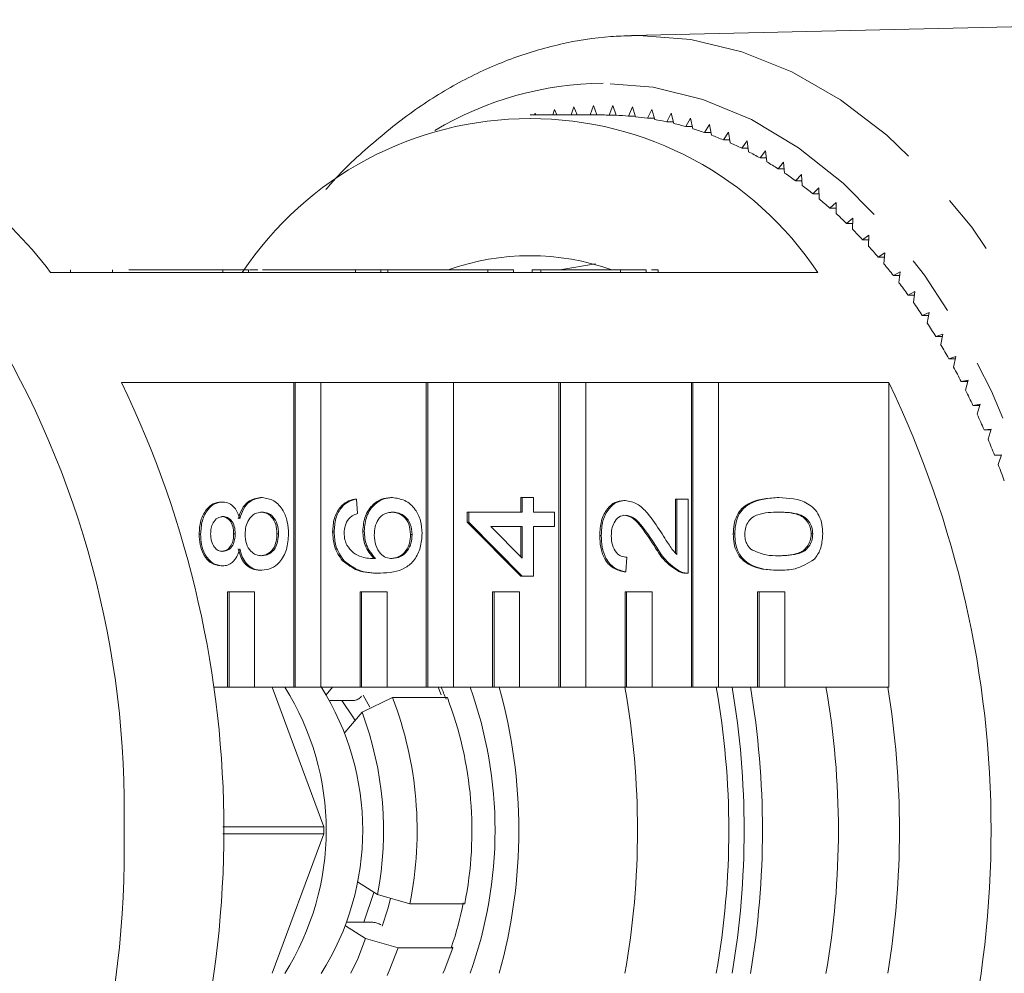
# Model space of a CAD drawing. Units: millimetres. Extents: x -44 to 621, y 4 to 336.
# Drawn here: x 142 to 162, y 27 to 47 of the extents above; entities that cross this region are included whole.
import ezdxf

# ---------------------------------------------------------------- set-up
doc = ezdxf.new("R2010")
doc.units = ezdxf.units.MM
doc.linetypes.add('PHANTOM', pattern=[12.7, 6.35, -1.27, 1.27, -1.27, 1.27, -1.27])

msp = doc.modelspace()

# ---------------------------------------------------------------- linework, layer by layer
at = {"color": 7, "linetype": 'Continuous', "lineweight": 15}
for p, q in [((169.185, 46.696), (154.62, 46.364)), ((154.623, 46.364), (154.777, 46.365)), ((153.003, 44.814), (152.97, 44.697)), ((153.057, 44.697), (153.003, 44.814)), ((153.411, 44.867), (153.357, 44.697)), ((153.483, 44.697), (153.411, 44.867)), ((153.82, 44.894), (153.75, 44.697)), ((153.896, 44.697), (153.82, 44.894)), ((154.229, 44.894), (154.152, 44.696)), ((154.3, 44.691), (154.229, 44.894)), ((154.638, 44.867), (154.556, 44.675)), ((154.704, 44.66), (154.638, 44.867)), ((155.045, 44.814), (154.958, 44.627)), ((155.106, 44.603), (155.045, 44.814)), ((154.024, 44.697), (152.492, 44.697)), ((152.597, 44.734), (152.588, 44.697)), ((152.616, 44.697), (152.597, 44.734)), ((154.299, 44.696), (154.152, 44.696)), ((154.699, 44.675), (154.556, 44.675)), ((155.099, 44.627), (154.958, 44.627)), ((155.451, 44.734), (155.359, 44.553)), ((155.506, 44.519), (155.451, 44.734)), ((155.855, 44.628), (155.758, 44.453)), ((155.904, 44.41), (155.855, 44.628)), ((155.498, 44.553), (155.359, 44.553)), ((155.894, 44.453), (155.758, 44.453)), ((156.255, 44.495), (156.154, 44.327)), ((156.298, 44.274), (156.255, 44.495)), ((156.288, 44.327), (156.154, 44.327)), ((156.652, 44.337), (156.546, 44.175)), ((156.689, 44.113), (156.652, 44.337)), ((156.678, 44.175), (156.546, 44.175)), ((157.043, 44.153), (156.933, 43.998)), ((157.064, 43.998), (156.933, 43.998)), ((157.074, 43.927), (157.043, 44.153)), ((157.43, 43.944), (157.315, 43.796)), ((157.446, 43.796), (157.315, 43.796)), ((157.455, 43.716), (157.43, 43.944)), ((157.81, 43.709), (157.692, 43.57)), ((157.822, 43.57), (157.692, 43.57)), ((157.829, 43.48), (157.81, 43.709)), ((158.184, 43.45), (158.062, 43.319)), ((158.197, 43.22), (158.184, 43.45)), ((158.191, 43.319), (158.062, 43.319)), ((158.551, 43.167), (158.425, 43.044)), ((158.557, 42.937), (158.551, 43.167)), ((158.554, 43.044), (158.425, 43.044)), ((158.909, 42.861), (158.781, 42.745)), ((158.909, 42.745), (158.781, 42.745)), ((158.909, 42.63), (158.909, 42.861)), ((159.259, 42.531), (159.128, 42.424)), ((159.256, 42.424), (159.128, 42.424)), ((159.253, 42.3), (159.259, 42.531)), ((159.6, 42.178), (159.466, 42.08)), ((159.588, 41.948), (159.6, 42.178)), ((159.595, 42.08), (159.466, 42.08)), ((159.931, 41.804), (159.794, 41.715)), ((159.924, 41.715), (159.794, 41.715)), ((159.913, 41.575), (159.931, 41.804)), ((153.12, 41.447), (153.863, 41.575)), ((146.05, 41.397), (142.439, 41.397)), ((142.856, 41.447), (142.856, 41.397)), ((143.74, 41.447), (143.74, 41.397)), ((144.082, 41.447), (146.05, 41.447)), ((146.05, 41.447), (146.05, 41.397)), ((146.05, 41.447), (146.586, 41.447)), ((146.05, 41.397), (146.586, 41.397)), ((146.586, 41.447), (146.586, 41.397)), ((148.829, 41.397), (146.586, 41.397)), ((146.88, 41.447), (148.829, 41.447)), ((148.829, 41.447), (148.829, 41.397)), ((148.829, 41.447), (149.365, 41.447)), ((148.829, 41.397), (149.365, 41.397)), ((149.365, 41.447), (149.365, 41.397)), ((149.513, 41.447), (149.365, 41.447)), ((151.608, 41.397), (149.365, 41.397)), ((149.513, 41.447), (151.608, 41.447)), ((149.513, 41.447), (149.513, 41.397)), ((151.608, 41.447), (151.608, 41.397)), ((151.608, 41.447), (152.145, 41.447)), ((151.608, 41.397), (152.145, 41.397)), ((152.145, 41.447), (152.145, 41.397)), ((154.388, 41.397), (152.145, 41.397)), ((152.536, 41.447), (152.536, 41.397)), ((152.718, 41.447), (152.718, 41.397)), ((152.734, 41.447), (154.388, 41.447)), ((154.388, 41.447), (154.388, 41.397)), ((154.388, 41.447), (154.924, 41.447)), ((154.388, 41.397), (154.924, 41.397)), ((154.924, 41.447), (154.924, 41.397)), ((158.526, 41.397), (154.924, 41.397)), ((155.18, 41.447), (155.04, 41.447)), ((155.18, 41.447), (155.18, 41.397)), ((160.252, 41.409), (160.113, 41.328)), ((160.243, 41.328), (160.113, 41.328)), ((160.227, 41.181), (160.252, 41.409)), ((160.562, 40.993), (160.421, 40.921)), ((160.552, 40.921), (160.421, 40.921)), ((160.531, 40.767), (160.562, 40.993)), ((160.86, 40.557), (160.717, 40.495)), ((160.85, 40.495), (160.717, 40.495)), ((160.823, 40.333), (160.86, 40.557)), ((161.146, 40.102), (161.002, 40.049)), ((161.103, 39.881), (161.146, 40.102)), ((161.136, 40.049), (161.002, 40.049)), ((161.42, 39.629), (161.274, 39.586)), ((161.41, 39.586), (161.274, 39.586)), ((161.371, 39.411), (161.42, 39.629)), ((143.926, 39.084), (147.537, 39.084)), ((147.537, 39.084), (147.537, 32.697)), ((147.569, 39.084), (147.537, 39.084)), ((147.569, 39.084), (147.569, 32.697)), ((148.105, 39.084), (147.569, 39.084)), ((148.105, 39.084), (150.316, 39.084)), ((148.105, 32.697), (148.105, 39.084)), ((150.316, 39.084), (150.316, 32.697)), ((150.348, 39.084), (150.316, 39.084)), ((150.348, 39.084), (150.348, 32.697)), ((150.885, 39.084), (150.348, 39.084)), ((150.885, 39.084), (153.095, 39.084)), ((150.885, 32.697), (150.885, 39.084)), ((153.095, 39.084), (153.095, 32.697)), ((153.128, 39.084), (153.095, 39.084)), ((153.128, 39.084), (153.128, 32.697)), ((153.664, 39.084), (153.128, 39.084)), ((153.664, 39.084), (155.875, 39.084)), ((153.664, 32.697), (153.664, 39.084)), ((155.875, 39.084), (155.875, 32.697)), ((155.907, 39.084), (155.875, 39.084)), ((155.907, 39.084), (155.907, 32.697)), ((156.443, 39.084), (155.907, 39.084)), ((156.443, 39.084), (160.013, 39.084)), ((156.443, 32.697), (156.443, 39.084)), ((160.013, 32.697), (160.013, 39.084)), ((161.681, 39.139), (161.534, 39.105)), ((161.672, 39.105), (161.534, 39.105)), ((161.626, 38.924), (161.681, 39.139)), ((161.928, 38.631), (161.781, 38.607)), ((161.868, 38.42), (161.928, 38.631)), ((161.922, 38.607), (161.781, 38.607)), ((162.162, 38.109), (162.014, 38.094)), ((162.157, 38.094), (162.014, 38.094)), ((162.096, 37.902), (162.162, 38.109)), ((162.381, 37.571), (162.233, 37.566)), ((162.38, 37.566), (162.233, 37.566)), ((162.31, 37.369), (162.381, 37.571)), ((146.05, 36.581), (146.018, 36.581)), ((146.875, 36.673), (146.843, 36.673)), ((148.852, 36.642), (148.82, 36.642)), ((148.852, 36.642), (148.875, 36.338)), ((149.606, 36.673), (149.574, 36.673)), ((152.297, 36.368), (152.297, 36.673)), ((152.329, 36.673), (152.297, 36.673)), ((152.329, 36.368), (152.329, 36.673)), ((152.329, 36.673), (152.562, 36.673)), ((152.562, 36.673), (152.562, 36.368)), ((154.488, 36.612), (154.456, 36.612)), ((155.54, 35.514), (155.54, 36.642)), ((155.572, 36.642), (155.54, 36.642)), ((155.572, 36.642), (155.806, 36.642)), ((155.572, 35.48), (155.572, 36.642)), ((155.806, 36.642), (155.806, 35.089)), ((157.708, 36.673), (157.676, 36.673)), ((151.177, 36.155), (151.177, 36.368)), ((151.209, 36.368), (151.177, 36.368)), ((151.209, 36.155), (151.209, 36.368)), ((151.209, 36.368), (152.329, 36.368)), ((152.562, 36.368), (153.005, 36.368)), ((153.005, 36.368), (153.005, 36.064)), ((152.297, 35.028), (151.177, 36.155)), ((151.209, 36.155), (151.177, 36.155)), ((152.329, 35.028), (151.209, 36.155)), ((148.385, 35.956), (148.353, 35.956)), ((149.015, 35.971), (148.983, 35.971)), ((152.329, 36.064), (151.673, 36.064)), ((151.673, 36.064), (152.329, 35.404)), ((152.297, 35.436), (152.297, 36.064)), ((152.329, 35.404), (152.329, 36.064)), ((153.005, 36.064), (152.562, 36.064)), ((152.562, 36.064), (152.562, 35.028)), ((145.585, 35.907), (145.553, 35.907)), ((146.308, 35.914), (146.276, 35.914)), ((147.218, 35.914), (147.186, 35.914)), ((150.019, 35.898), (149.987, 35.898)), ((153.986, 35.881), (153.953, 35.881)), ((156.786, 35.911), (156.754, 35.911)), ((158.419, 35.911), (158.387, 35.911)), ((155.125, 35.668), (155.093, 35.668)), ((148.592, 35.348), (148.56, 35.348)), ((154.522, 35.424), (154.499, 35.119)), ((146.044, 35.241), (146.012, 35.241)), ((146.869, 35.15), (146.837, 35.15)), ((154.499, 35.119), (154.467, 35.119)), ((155.644, 35.121), (155.612, 35.121)), ((157.708, 35.15), (157.676, 35.15)), ((149.353, 35.089), (149.321, 35.089)), ((152.329, 35.028), (152.297, 35.028)), ((152.562, 35.028), (152.329, 35.028)), ((155.762, 35.089), (155.802, 35.089)), ((146.147, 34.697), (146.147, 32.697)), ((146.18, 34.697), (146.147, 34.697)), ((146.18, 34.697), (146.18, 32.697)), ((146.716, 34.697), (146.18, 34.697)), ((146.716, 32.697), (146.716, 34.697)), ((148.927, 34.697), (148.927, 32.697)), ((148.959, 34.697), (148.927, 34.697)), ((148.959, 34.697), (148.959, 32.697)), ((149.495, 34.697), (148.959, 34.697)), ((149.495, 32.697), (149.495, 34.697)), ((151.706, 34.697), (151.706, 32.697)), ((151.738, 34.697), (151.706, 34.697)), ((151.738, 34.697), (151.738, 32.697)), ((152.274, 34.697), (151.738, 34.697)), ((152.274, 32.697), (152.274, 34.697)), ((154.485, 34.697), (154.485, 32.697)), ((154.517, 34.697), (154.485, 34.697)), ((154.517, 34.697), (154.517, 32.697)), ((155.053, 34.697), (154.517, 34.697)), ((155.053, 32.697), (155.053, 34.697)), ((157.264, 34.697), (157.264, 32.697)), ((157.296, 34.697), (157.264, 34.697)), ((157.833, 34.697), (157.296, 34.697)), ((157.296, 34.697), (157.296, 32.697)), ((157.833, 32.697), (157.833, 34.697)), ((146.147, 32.697), (145.852, 32.697)), ((146.18, 32.697), (146.147, 32.697)), ((146.18, 32.697), (146.716, 32.697)), ((147.537, 32.697), (146.716, 32.697)), ((148.168, 29.77), (147.082, 32.697)), ((147.569, 32.697), (147.537, 32.697)), ((147.569, 32.697), (148.105, 32.697)), ((148.927, 32.697), (148.105, 32.697)), ((148.353, 32.697), (148.219, 32.538)), ((148.959, 32.697), (148.927, 32.697)), ((148.959, 32.697), (149.495, 32.697)), ((150.316, 32.697), (149.495, 32.697)), ((150.348, 32.697), (150.316, 32.697)), ((150.348, 32.697), (150.885, 32.697)), ((150.632, 32.538), (150.566, 32.697)), ((151.706, 32.697), (150.885, 32.697)), ((151.738, 32.697), (151.706, 32.697)), ((151.738, 32.697), (152.274, 32.697)), ((153.095, 32.697), (152.274, 32.697)), ((153.128, 32.697), (153.095, 32.697)), ((153.128, 32.697), (153.664, 32.697)), ((154.485, 32.697), (153.664, 32.697)), ((154.517, 32.697), (154.485, 32.697)), ((154.517, 32.697), (155.053, 32.697)), ((155.875, 32.697), (155.053, 32.697)), ((155.907, 32.697), (155.875, 32.697)), ((155.907, 32.697), (156.443, 32.697)), ((157.264, 32.697), (156.443, 32.697)), ((157.296, 32.697), (157.264, 32.697)), ((157.296, 32.697), (157.833, 32.697)), ((160.013, 32.697), (157.833, 32.697)), ((148.96, 32.508), (148.954, 32.501)), ((148.97, 32.173), (149.609, 32.478)), ((148.992, 32.528), (149.136, 32.278)), ((149.609, 32.478), (150.758, 32.478)), ((148.775, 32.416), (148.294, 32.416)), ((148.61, 31.744), (148.97, 32.173)), ((148.168, 29.77), (146.047, 29.77)), ((146.047, 29.624), (148.168, 29.624)), ((147.082, 26.697), (148.168, 29.624)), ((149.291, 28.348), (148.873, 28.618)), ((149.218, 28.395), (149.008, 27.772)), ((149.973, 28.155), (149.291, 28.348)), ((151.122, 28.155), (149.973, 28.155)), ((148.626, 27.694), (149.045, 27.424)), ((148.654, 27.772), (149.166, 27.772)), ((149.357, 27.718), (149.363, 27.714)), ((149.045, 27.424), (149.726, 27.231)), ((149.726, 27.231), (150.875, 27.231)), ((150.875, 27.231), (150.845, 27.251))]:
    msp.add_line(p, q, dxfattribs=at)
at = {"color": 8, "linetype": 'PHANTOM', "lineweight": 0, "flags": 128}
for points in [[(154.777, 46.365), (155.861, 46.28), (156.934, 46.024), (157.984, 45.601), (159.002, 45.015), (159.976, 44.271), (160.897, 43.378), (161.756, 42.344), (162.542, 41.181), (163.249, 39.9), (163.869, 38.514), (164.396, 37.038), (164.824, 35.486), (165.149, 33.875), (165.367, 32.221), (165.477, 30.542), (165.477, 28.853), (165.367, 27.173), (165.149, 25.519), (164.824, 23.908), (164.396, 22.357), (163.869, 20.881), (163.249, 19.495), (162.542, 18.214), (161.756, 17.05), (160.897, 16.017), (159.976, 15.124), (159.002, 14.38), (157.984, 13.794), (156.934, 13.371), (155.861, 13.115), (154.843, 13.03)], [(150.495, 15.023), (150.912, 14.796), (151.93, 14.372), (152.972, 14.115), (154.024, 14.029), (155.077, 14.115), (156.118, 14.372), (157.136, 14.796), (158.121, 15.384), (159.06, 16.128), (159.944, 17.022), (160.763, 18.054), (161.509, 19.213), (162.172, 20.488), (162.746, 21.863), (163.225, 23.325), (163.603, 24.856), (163.875, 26.44), (164.04, 28.06), (164.096, 29.697), (164.04, 31.335), (163.875, 32.955), (163.603, 34.539), (163.225, 36.07), (162.746, 37.531), (162.172, 38.907), (161.509, 40.181), (160.763, 41.341), (159.944, 42.373), (159.06, 43.266), (158.121, 44.011), (157.136, 44.599), (156.118, 45.023), (155.077, 45.28), (154.024, 45.366), (154.024, 45.366)]]:
    msp.add_lwpolyline(points, dxfattribs=at)
at = {"color": 7, "linetype": 'Continuous', "lineweight": 15, "flags": 128}
for points in [[(148.547, 32.416), (148.779, 32.078), (148.824, 32)], [(149.566, 28.269), (149.508, 28.05), (149.388, 27.683)], [(149.045, 27.424), (148.878, 27.001), (148.731, 26.697)], [(149.726, 27.231), (149.54, 26.75), (149.495, 26.65)], [(150.875, 27.231), (150.689, 26.75), (150.665, 26.697)]]:
    msp.add_lwpolyline(points, dxfattribs=at)
at = {"color": 8, "linetype": 'PHANTOM', "lineweight": 0}
msp.add_arc((154.103, 38.32), 7.046, 90.6411, 120.8038, dxfattribs=at)
at = {"color": 7, "linetype": 'Continuous', "lineweight": 15}
for centre, radius, start, end in [((152.492, 37.365), 7.257, 33.7528, 146.2472), ((154.024, 38.499), 6.198, 88.8194, 90), ((154.023, 38.476), 6.221, 85.0916, 87.4471), ((154.016, 38.407), 6.291, 81.3881, 83.7262), ((153.997, 38.293), 6.407, 77.7263, 80.0361), ((153.961, 38.135), 6.569, 74.1221, 76.3937), ((153.901, 37.935), 6.777, 70.5896, 72.8144), ((135.338, 36.003), 8.917, 37.2202, 68.7496), ((153.814, 37.695), 7.032, 67.1408, 69.3115), ((153.694, 37.42), 7.333, 63.7851, 65.896), ((153.537, 37.111), 7.679, 60.5295, 62.5764), ((153.341, 36.772), 8.071, 57.3787, 59.3589), ((153.103, 36.408), 8.506, 54.3354, 56.2475), ((152.821, 36.023), 8.984, 51.4004, 53.2441), ((152.493, 35.62), 9.502, 48.5728, 50.3487), ((152.121, 35.206), 10.06, 45.8504, 47.5601), ((151.704, 34.783), 10.653, 43.23, 44.8757), ((151.244, 34.358), 11.28, 40.7078, 42.2919), ((152.492, 36.662), 5.084, 70.2559, 109.7386), ((150.743, 33.934), 11.936, 38.2792, 39.8047), ((150.204, 33.515), 12.618, 35.9392, 37.4092), ((149.632, 33.107), 13.322, 33.6827, 35.1005), ((124.26, 30.123), 19.724, 358.7621, 31.228), ((149.03, 32.712), 14.041, 31.5045, 32.8734), ((148.404, 32.334), 14.772, 29.3992, 30.7226), ((147.76, 31.977), 15.509, 27.3617, 28.6428), ((124.476, 29.697), 21.597, 334.2377, 25.7623), ((140.563, 29.697), 21.597, 334.2377, 25.7623), ((147.104, 31.643), 16.245, 25.3868, 26.6289), ((146.443, 31.333), 16.976, 23.4695, 24.6758), ((145.782, 31.051), 17.694, 21.6051, 22.7785), ((145.13, 30.797), 18.393, 19.7889, 20.9323), ((142.614, 29.697), 5.604, 327.6313, 32.3687), ((143.383, 29.697), 5.601, 327.5451, 32.4549), ((145.165, 30.219), 5.997, 21.8161, 24.4094), ((142.898, 29.697), 8.861, 340.2103, 19.7897), ((141.183, 29.697), 11.074, 344.2814, 15.7186), ((137.494, 29.697), 17.251, 349.9854, 10.0146), ((139.409, 29.697), 17.251, 349.9854, 10.0146), ((138.983, 29.697), 17.999, 350.4056, 9.5944), ((139.367, 29.697), 17.999, 350.387, 9.613), ((141.708, 29.697), 17.251, 349.966, 10.034), ((141.693, 29.697), 18.545, 350.6903, 9.3097), ((142.324, 29.689), 7.801, 348.6595, 20.9501), ((143.473, 29.689), 7.801, 348.6595, 20.9501), ((142.352, 29.69), 7.068, 349.0494, 20.5602), ((141.946, 29.697), 6.223, 359.3283, 0.6717), ((124.26, 29.271), 19.724, 328.772, 1.2379), ((144.168, 29.528), 7.055, 341.1714, 348.9402)]:
    msp.add_arc(centre, radius, start, end, dxfattribs=at)
for points, knots in [([(154.623, 46.359), (154.478, 46.355), (153.977, 46.341), (153.124, 46.202), (152.079, 45.893), (151.062, 45.432), (150.078, 44.832), (149.143, 44.078), (148.519, 43.505), (148.229, 43.152), (148.213, 43.133)], [0, 0, 0, 0, 0.062408, 0.215265, 0.368311, 0.522108, 0.677061, 0.833301, 0.990718, 1, 1, 1, 1]), ([(146.786, 41.447), (146.774, 41.447), (146.754, 41.447), (146.649, 41.447), (146.608, 41.447)], [0, 0, 0, 0, 0.603955, 1, 1, 1, 1]), ([(152.718, 41.447), (152.687, 41.447), (152.631, 41.447), (152.565, 41.447), (152.536, 41.447)], [0, 0, 0, 0, 0.559956, 1, 1, 1, 1]), ([(145.553, 35.907), (145.559, 36.003), (145.57, 36.193), (145.688, 36.419), (145.846, 36.56), (145.961, 36.574), (146.018, 36.581)], [0, 0, 0, 0, 0.280348, 0.559692, 0.779821, 1, 1, 1, 1]), ([(145.585, 35.907), (145.591, 36.003), (145.602, 36.193), (145.72, 36.419), (145.878, 36.56), (145.993, 36.574), (146.05, 36.581)], [0, 0, 0, 0, 0.280348, 0.559692, 0.779821, 1, 1, 1, 1]), ([(146.05, 36.581), (146.095, 36.576), (146.184, 36.566), (146.326, 36.451), (146.376, 36.313), (146.407, 36.229)], [0, 0, 0, 0, 0.280612, 0.560833, 1, 1, 1, 1]), ([(146.375, 36.229), (146.397, 36.3), (146.441, 36.44), (146.6, 36.632), (146.751, 36.657), (146.843, 36.673)], [0, 0, 0, 0, 0.281226, 0.561787, 1, 1, 1, 1]), ([(146.407, 36.229), (146.429, 36.3), (146.473, 36.44), (146.633, 36.632), (146.783, 36.657), (146.875, 36.673)], [0, 0, 0, 0, 0.281226, 0.561787, 1, 1, 1, 1]), ([(146.875, 36.673), (146.96, 36.66), (147.129, 36.635), (147.315, 36.426), (147.416, 36.171), (147.424, 35.998), (147.429, 35.911)], [0, 0, 0, 0, 0.279532, 0.559025, 0.779261, 1, 1, 1, 1]), ([(148.353, 35.956), (148.359, 36.052), (148.371, 36.242), (148.491, 36.468), (148.651, 36.6), (148.764, 36.628), (148.82, 36.642)], [0, 0, 0, 0, 0.280049, 0.559187, 0.779374, 1, 1, 1, 1]), ([(148.385, 35.956), (148.391, 36.052), (148.403, 36.242), (148.523, 36.468), (148.683, 36.6), (148.796, 36.628), (148.852, 36.642)], [0, 0, 0, 0, 0.280049, 0.559187, 0.779374, 1, 1, 1, 1]), ([(148.983, 35.971), (148.994, 36.08), (149.017, 36.298), (149.182, 36.53), (149.377, 36.656), (149.508, 36.667), (149.574, 36.673)], [0, 0, 0, 0, 0.279141, 0.558815, 0.77917, 1, 1, 1, 1]), ([(149.015, 35.971), (149.026, 36.08), (149.049, 36.298), (149.214, 36.53), (149.409, 36.656), (149.54, 36.667), (149.606, 36.673)], [0, 0, 0, 0, 0.279141, 0.558815, 0.77917, 1, 1, 1, 1]), ([(149.606, 36.673), (149.695, 36.661), (149.872, 36.637), (150.085, 36.453), (150.21, 36.195), (150.222, 36.013), (150.229, 35.922)], [0, 0, 0, 0, 0.28023, 0.559761, 0.779759, 1, 1, 1, 1]), ([(153.953, 35.881), (153.959, 35.984), (153.97, 36.191), (154.096, 36.439), (154.269, 36.59), (154.394, 36.604), (154.456, 36.612)], [0, 0, 0, 0, 0.280482, 0.559644, 0.779749, 1, 1, 1, 1]), ([(153.986, 35.881), (153.991, 35.984), (154.002, 36.191), (154.128, 36.439), (154.301, 36.59), (154.426, 36.604), (154.488, 36.612)], [0, 0, 0, 0, 0.280482, 0.559644, 0.779749, 1, 1, 1, 1]), ([(154.488, 36.612), (154.575, 36.596), (154.749, 36.564), (155.001, 36.308), (155.146, 36.088), (155.235, 35.953)], [0, 0, 0, 0, 0.278741, 0.558834, 1, 1, 1, 1]), ([(156.754, 35.911), (156.757, 35.978), (156.764, 36.113), (156.825, 36.302), (156.931, 36.454), (157.208, 36.641), (157.468, 36.659), (157.676, 36.673)], [0, 0, 0, 0, 0.125373, 0.250644, 0.375698, 0.501113, 1, 1, 1, 1]), ([(156.786, 35.911), (156.789, 35.978), (156.796, 36.113), (156.858, 36.302), (156.963, 36.454), (157.24, 36.641), (157.5, 36.659), (157.708, 36.673)], [0, 0, 0, 0, 0.125373, 0.250644, 0.375698, 0.501113, 1, 1, 1, 1]), ([(157.708, 36.673), (157.918, 36.663), (158.18, 36.652), (158.451, 36.451), (158.558, 36.302), (158.62, 36.113), (158.626, 35.978), (158.629, 35.911)], [0, 0, 0, 0, 0.499115, 0.624458, 0.749554, 0.874658, 1, 1, 1, 1]), ([(146.872, 36.368), (146.819, 36.362), (146.713, 36.348), (146.592, 36.226), (146.527, 36.067), (146.521, 35.959), (146.518, 35.905)], [0, 0, 0, 0, 0.27997, 0.559316, 0.779349, 1, 1, 1, 1]), ([(147.186, 35.914), (147.182, 35.982), (147.174, 36.117), (147.081, 36.273), (146.962, 36.357), (146.881, 36.364), (146.84, 36.368)], [0, 0, 0, 0, 0.280192, 0.559073, 0.779305, 1, 1, 1, 1]), ([(147.218, 35.914), (147.214, 35.982), (147.206, 36.117), (147.114, 36.273), (146.994, 36.357), (146.913, 36.364), (146.872, 36.368)], [0, 0, 0, 0, 0.280192, 0.559073, 0.779305, 1, 1, 1, 1]), ([(149.613, 36.368), (149.556, 36.363), (149.443, 36.352), (149.307, 36.231), (149.234, 36.061), (149.228, 35.945), (149.225, 35.886)], [0, 0, 0, 0, 0.280456, 0.559364, 0.779311, 1, 1, 1, 1]), ([(149.987, 35.898), (149.98, 35.973), (149.967, 36.123), (149.852, 36.282), (149.716, 36.358), (149.626, 36.365), (149.581, 36.368)], [0, 0, 0, 0, 0.279489, 0.558551, 0.778978, 1, 1, 1, 1]), ([(150.019, 35.898), (150.012, 35.973), (149.999, 36.123), (149.884, 36.282), (149.748, 36.358), (149.658, 36.365), (149.613, 36.368)], [0, 0, 0, 0, 0.279489, 0.558551, 0.778978, 1, 1, 1, 1]), ([(157.707, 36.368), (157.558, 36.366), (157.372, 36.363), (157.159, 36.268), (157.071, 36.177), (157.006, 36.054), (156.999, 35.956), (156.996, 35.908)], [0, 0, 0, 0, 0.5003519, 0.6255292, 0.7505162, 0.8752553, 1, 1, 1, 1]), ([(158.387, 35.911), (158.383, 35.96), (158.375, 36.056), (158.309, 36.178), (158.222, 36.27), (158.01, 36.363), (157.824, 36.366), (157.675, 36.368)], [0, 0, 0, 0, 0.124656, 0.24942, 0.374387, 0.49959, 1, 1, 1, 1]), ([(158.419, 35.911), (158.415, 35.96), (158.407, 36.056), (158.341, 36.178), (158.254, 36.27), (158.042, 36.363), (157.856, 36.366), (157.707, 36.368)], [0, 0, 0, 0, 0.124656, 0.24942, 0.374387, 0.49959, 1, 1, 1, 1]), ([(146.056, 36.277), (146.016, 36.271), (145.935, 36.258), (145.845, 36.159), (145.801, 36.035), (145.797, 35.953), (145.795, 35.911)], [0, 0, 0, 0, 0.279693, 0.559145, 0.779317, 1, 1, 1, 1]), ([(146.276, 35.914), (146.274, 35.966), (146.269, 36.069), (146.205, 36.194), (146.117, 36.266), (146.055, 36.273), (146.024, 36.277)], [0, 0, 0, 0, 0.280478, 0.559259, 0.779576, 1, 1, 1, 1]), ([(146.308, 35.914), (146.306, 35.966), (146.301, 36.069), (146.238, 36.194), (146.15, 36.266), (146.087, 36.273), (146.056, 36.277)], [0, 0, 0, 0, 0.280478, 0.559259, 0.779576, 1, 1, 1, 1]), ([(148.689, 36.228), (148.658, 36.18), (148.604, 36.094), (148.598, 35.985), (148.595, 35.936)], [0, 0, 0, 0, 0.559004, 1, 1, 1, 1]), ([(148.875, 36.338), (148.837, 36.325), (148.77, 36.303), (148.713, 36.251), (148.689, 36.228)], [0, 0, 0, 0, 0.560488, 1, 1, 1, 1]), ([(154.49, 36.307), (154.444, 36.299), (154.35, 36.283), (154.253, 36.16), (154.202, 36.017), (154.198, 35.922), (154.196, 35.874)], [0, 0, 0, 0, 0.2790799, 0.5586119, 0.7790431, 1, 1, 1, 1]), ([(155.093, 35.668), (154.993, 35.82), (154.855, 36.032), (154.638, 36.265), (154.518, 36.293), (154.458, 36.307)], [0, 0, 0, 0, 0.561313, 0.781386, 1, 1, 1, 1]), ([(155.125, 35.668), (155.025, 35.82), (154.887, 36.032), (154.67, 36.265), (154.55, 36.293), (154.49, 36.307)], [0, 0, 0, 0, 0.561313, 0.781386, 1, 1, 1, 1]), ([(148.56, 35.348), (148.492, 35.445), (148.371, 35.62), (148.359, 35.853), (148.353, 35.956)], [0, 0, 0, 0, 0.55838, 1, 1, 1, 1]), ([(148.592, 35.348), (148.524, 35.445), (148.403, 35.62), (148.391, 35.853), (148.385, 35.956)], [0, 0, 0, 0, 0.55838, 1, 1, 1, 1]), ([(148.595, 35.936), (148.598, 35.885), (148.603, 35.794), (148.635, 35.713), (148.649, 35.677)], [0, 0, 0, 0, 0.559717, 1, 1, 1, 1]), ([(149.223, 35.393), (149.147, 35.48), (149.012, 35.636), (148.992, 35.868), (148.983, 35.971)], [0, 0, 0, 0, 0.558625, 1, 1, 1, 1]), ([(149.255, 35.393), (149.179, 35.48), (149.044, 35.636), (149.024, 35.868), (149.015, 35.971)], [0, 0, 0, 0, 0.5586251, 1, 1, 1, 1]), ([(155.235, 35.953), (155.271, 35.896), (155.33, 35.803), (155.413, 35.674), (155.485, 35.567), (155.543, 35.509), (155.572, 35.48)], [0, 0, 0, 0, 0.340038, 0.560063, 0.78009, 1, 1, 1, 1]), ([(146.012, 35.241), (145.94, 35.253), (145.796, 35.277), (145.642, 35.464), (145.563, 35.686), (145.556, 35.833), (145.553, 35.907)], [0, 0, 0, 0, 0.279271, 0.558676, 0.779074, 1, 1, 1, 1]), ([(146.044, 35.241), (145.972, 35.253), (145.828, 35.277), (145.674, 35.464), (145.595, 35.686), (145.588, 35.833), (145.585, 35.907)], [0, 0, 0, 0, 0.279271, 0.558676, 0.779074, 1, 1, 1, 1]), ([(145.795, 35.911), (145.798, 35.859), (145.803, 35.756), (145.866, 35.633), (145.952, 35.558), (146.014, 35.55), (146.045, 35.546)], [0, 0, 0, 0, 0.280365, 0.559367, 0.779701, 1, 1, 1, 1]), ([(146.013, 35.546), (146.054, 35.551), (146.136, 35.562), (146.228, 35.661), (146.272, 35.788), (146.275, 35.872), (146.276, 35.914)], [0, 0, 0, 0, 0.279936, 0.558845, 0.779075, 1, 1, 1, 1]), ([(146.045, 35.546), (146.086, 35.551), (146.168, 35.562), (146.26, 35.661), (146.304, 35.788), (146.307, 35.872), (146.308, 35.914)], [0, 0, 0, 0, 0.279936, 0.558845, 0.779075, 1, 1, 1, 1]), ([(146.518, 35.905), (146.523, 35.837), (146.531, 35.702), (146.625, 35.549), (146.743, 35.466), (146.824, 35.458), (146.865, 35.454)], [0, 0, 0, 0, 0.280111, 0.558976, 0.779307, 1, 1, 1, 1]), ([(146.833, 35.454), (146.885, 35.46), (146.99, 35.473), (147.115, 35.591), (147.175, 35.753), (147.182, 35.86), (147.186, 35.914)], [0, 0, 0, 0, 0.280552, 0.558516, 0.77917, 1, 1, 1, 1]), ([(146.865, 35.454), (146.918, 35.46), (147.022, 35.473), (147.147, 35.591), (147.207, 35.753), (147.215, 35.86), (147.218, 35.914)], [0, 0, 0, 0, 0.280552, 0.558516, 0.77917, 1, 1, 1, 1]), ([(147.429, 35.911), (147.421, 35.8), (147.407, 35.578), (147.26, 35.321), (147.069, 35.171), (146.936, 35.157), (146.869, 35.15)], [0, 0, 0, 0, 0.2801306, 0.5593352, 0.7795226, 1, 1, 1, 1]), ([(149.225, 35.886), (149.231, 35.813), (149.243, 35.668), (149.343, 35.501), (149.469, 35.406), (149.557, 35.397), (149.601, 35.393)], [0, 0, 0, 0, 0.2797398, 0.5593387, 0.7794116, 1, 1, 1, 1]), ([(150.229, 35.922), (150.222, 35.822), (150.208, 35.622), (150.08, 35.362), (149.799, 35.111), (149.537, 35.098), (149.353, 35.089)], [0, 0, 0, 0, 0.186919, 0.373549, 0.560232, 1, 1, 1, 1]), ([(149.569, 35.393), (149.628, 35.402), (149.747, 35.42), (149.889, 35.543), (149.975, 35.715), (149.983, 35.837), (149.987, 35.898)], [0, 0, 0, 0, 0.280082, 0.55977, 0.779688, 1, 1, 1, 1]), ([(149.601, 35.393), (149.66, 35.402), (149.779, 35.42), (149.922, 35.543), (150.007, 35.715), (150.015, 35.837), (150.019, 35.898)], [0, 0, 0, 0, 0.280082, 0.55977, 0.779688, 1, 1, 1, 1]), ([(154.467, 35.119), (154.386, 35.137), (154.225, 35.172), (154.046, 35.376), (153.964, 35.631), (153.957, 35.797), (153.953, 35.881)], [0, 0, 0, 0, 0.280235, 0.558893, 0.779132, 1, 1, 1, 1]), ([(154.499, 35.119), (154.418, 35.137), (154.257, 35.172), (154.079, 35.376), (153.996, 35.631), (153.989, 35.797), (153.986, 35.881)], [0, 0, 0, 0, 0.280235, 0.558893, 0.779132, 1, 1, 1, 1]), ([(154.196, 35.874), (154.199, 35.808), (154.207, 35.677), (154.289, 35.519), (154.404, 35.435), (154.483, 35.428), (154.522, 35.424)], [0, 0, 0, 0, 0.28041, 0.559489, 0.779375, 1, 1, 1, 1]), ([(157.676, 35.15), (157.466, 35.159), (157.203, 35.17), (156.933, 35.372), (156.825, 35.52), (156.763, 35.709), (156.757, 35.844), (156.754, 35.911)], [0, 0, 0, 0, 0.499149, 0.624522, 0.749597, 0.874674, 1, 1, 1, 1]), ([(157.708, 35.15), (157.498, 35.159), (157.235, 35.17), (156.965, 35.372), (156.857, 35.52), (156.795, 35.709), (156.789, 35.844), (156.786, 35.911)], [0, 0, 0, 0, 0.499149, 0.624522, 0.749597, 0.874674, 1, 1, 1, 1]), ([(156.996, 35.908), (156.997, 35.873), (157.001, 35.804), (157.039, 35.688), (157.089, 35.628), (157.12, 35.592)], [0, 0, 0, 0, 0.280453, 0.560688, 1, 1, 1, 1]), ([(157.675, 35.454), (157.824, 35.457), (158.01, 35.46), (158.222, 35.552), (158.309, 35.645), (158.376, 35.766), (158.383, 35.863), (158.387, 35.911)], [0, 0, 0, 0, 0.5003629, 0.6255677, 0.7505383, 0.8753036, 1, 1, 1, 1]), ([(157.707, 35.454), (157.856, 35.457), (158.042, 35.46), (158.255, 35.552), (158.341, 35.645), (158.408, 35.766), (158.415, 35.863), (158.419, 35.911)], [0, 0, 0, 0, 0.500363, 0.625568, 0.750538, 0.875304, 1, 1, 1, 1]), ([(158.629, 35.911), (158.622, 35.797), (158.608, 35.593), (158.501, 35.445), (158.454, 35.381)], [0, 0, 0, 0, 0.559716, 1, 1, 1, 1]), ([(146.407, 35.601), (146.389, 35.546), (146.354, 35.435), (146.261, 35.314), (146.152, 35.25), (146.08, 35.244), (146.044, 35.241)], [0, 0, 0, 0, 0.28031, 0.559637, 0.779691, 1, 1, 1, 1]), ([(146.837, 35.15), (146.778, 35.155), (146.661, 35.166), (146.515, 35.275), (146.418, 35.429), (146.389, 35.544), (146.375, 35.601)], [0, 0, 0, 0, 0.280187, 0.559469, 0.779548, 1, 1, 1, 1]), ([(146.869, 35.15), (146.81, 35.155), (146.693, 35.166), (146.547, 35.275), (146.451, 35.429), (146.421, 35.544), (146.407, 35.601)], [0, 0, 0, 0, 0.280187, 0.559469, 0.779548, 1, 1, 1, 1]), ([(148.649, 35.677), (148.693, 35.619), (148.782, 35.503), (148.997, 35.404), (149.157, 35.397), (149.255, 35.393)], [0, 0, 0, 0, 0.279359, 0.559176, 1, 1, 1, 1]), ([(155.612, 35.121), (155.499, 35.197), (155.296, 35.333), (155.155, 35.566), (155.093, 35.668)], [0, 0, 0, 0, 0.558359, 1, 1, 1, 1]), ([(155.644, 35.121), (155.531, 35.197), (155.328, 35.333), (155.187, 35.566), (155.125, 35.668)], [0, 0, 0, 0, 0.5583593, 1, 1, 1, 1]), ([(157.12, 35.592), (157.227, 35.542), (157.417, 35.454), (157.618, 35.454), (157.707, 35.454)], [0, 0, 0, 0, 0.5580588, 1, 1, 1, 1]), ([(149.321, 35.089), (149.169, 35.092), (148.898, 35.097), (148.663, 35.271), (148.56, 35.348)], [0, 0, 0, 0, 0.561396, 1, 1, 1, 1]), ([(149.353, 35.089), (149.201, 35.092), (148.93, 35.097), (148.695, 35.271), (148.592, 35.348)], [0, 0, 0, 0, 0.561396, 1, 1, 1, 1]), ([(158.454, 35.381), (158.321, 35.299), (158.084, 35.154), (157.823, 35.151), (157.708, 35.15)], [0, 0, 0, 0, 0.557973, 1, 1, 1, 1]), ([(155.774, 35.089), (155.743, 35.09), (155.688, 35.091), (155.635, 35.112), (155.612, 35.121)], [0, 0, 0, 0, 0.5599563, 1, 1, 1, 1]), ([(155.806, 35.089), (155.775, 35.09), (155.72, 35.091), (155.667, 35.112), (155.644, 35.121)], [0, 0, 0, 0, 0.559956, 1, 1, 1, 1]), ([(148.775, 32.416), (148.788, 32.416), (148.813, 32.418), (148.858, 32.433), (148.9, 32.454), (148.933, 32.479), (148.948, 32.495), (148.954, 32.501)], [0, 0, 0, 0, 0.2115749, 0.4240181, 0.6372823, 0.8522505, 1, 1, 1, 1]), ([(149.357, 27.718), (149.353, 27.719), (149.34, 27.728), (149.311, 27.741), (149.266, 27.757), (149.219, 27.767), (149.186, 27.771), (149.169, 27.772), (149.166, 27.772)], [0, 0, 0, 0, 0.069582, 0.286691, 0.50358, 0.719209, 0.933082, 1, 1, 1, 1])]:
    msp.add_open_spline(points, degree=3, knots=knots, dxfattribs=at)

doc.saveas('drawing.dxf')
